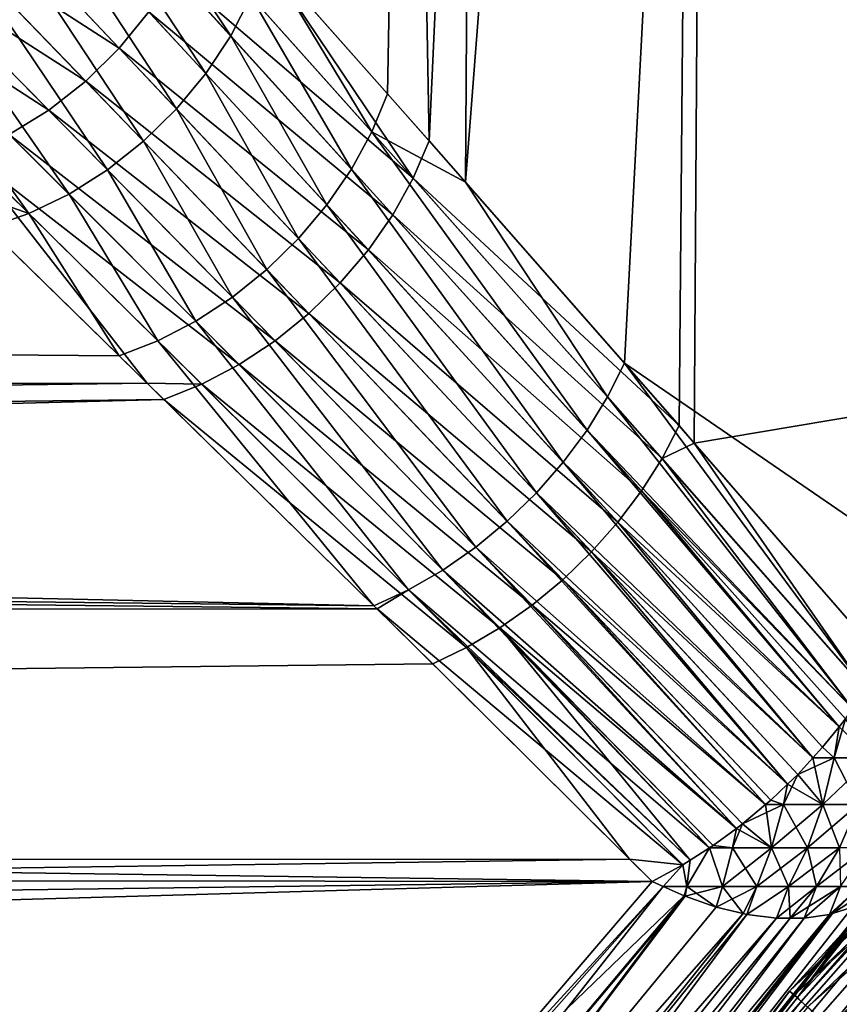
# Model space of a CAD drawing. Extents: x -35 to 35, y -106 to 0.
# Drawn here: x -6 to -5, y -95 to -93 of the extents above; entities that cross this region are included whole.
import ezdxf

# ---------------------------------------------------------------- set-up
doc = ezdxf.new("R2010")
doc.units = 0
doc.layers.add('L1', color=7, linetype='CONTINUOUS')

msp = doc.modelspace()

# ---------------------------------------------------------------- linework, layer by layer
at = {"layer": 'L1', "color": 254}
for points in [[(-5.620407, -83.15, -3.460622), (-5.430715, -93.55506, -3.908854), (-5.691168, -93.26077, -3.504093)], [(-5.494359, -93.48296, 3.817774), (-5.306679, -83.15, 3.924799), (-5.681067, -93.27196, 3.530471)], [(-4.954715, -83.15, -4.360698), (-5.430715, -93.55506, -3.908854), (-5.620407, -83.15, -3.460622)], [(-5.375348, -93.61821, 3.975542), (-5.306679, -83.15, 3.924799), (-5.494359, -93.48296, 3.817774)], [(-4.954715, -83.15, -4.360698), (-5.048271, -93.99042, -4.397457), (-5.430715, -93.55506, -3.908854)], [(-5.131918, -93.89487, 4.298245), (-4.567053, -83.15, 4.765178), (-5.375348, -93.61821, 3.975542)], [(-5.375348, -93.61821, 3.975542), (-4.567053, -83.15, 4.765178), (-5.306679, -83.15, 3.924799)], [(-5.131918, -93.89487, 4.298245), (-4.63172, -94.23818, 4.832549), (-4.567053, -83.15, 4.765178)], [(-5.025099, -94.01704, -4.42262), (-5.048271, -93.99042, -4.397457), (-4.954715, -83.15, -4.360698)], [(-4.298245, -93.89487, -5.131918), (-5.025099, -94.01704, -4.42262), (-4.954715, -83.15, -4.360698)], [(-4.298245, -93.89487, -5.131918), (-4.954715, -83.15, -4.360698), (-4.202332, -93.81264, -5.20427)], [(-4.202332, -93.81264, -5.20427), (-4.954715, -83.15, -4.360698), (-4.146485, -83.15, -5.135324)], [(-5.978763, -93.02689, 3.006773), (-6.008267, -93.09286, 2.986932), (-5.734329, -93.39409, 3.484436)], [(-5.978763, -93.02689, 3.006773), (-5.734329, -93.39409, 3.484436), (-5.703683, -93.33368, 3.504559)], [(-5.772393, -93.45197, 3.470503), (-6.008267, -93.09286, 2.986932), (-6.04667, -93.15573, 2.973203)], [(-5.772393, -93.45197, 3.470503), (-5.734329, -93.39409, 3.484436), (-6.008267, -93.09286, 2.986932)], [(-6.04667, -93.15573, 2.973203), (-6.093109, -93.21408, 2.965895), (-5.817114, -93.50616, 3.463038)], [(-6.04667, -93.15573, 2.973203), (-5.817114, -93.50616, 3.463038), (-5.772393, -93.45197, 3.470503)], [(-6.170713, -93.24165, -2.916983), (-6.117021, -93.18883, -2.917695), (-5.904862, -93.41317, -3.315408)], [(-5.859582, -93.35768, -3.322862), (-5.904862, -93.41317, -3.315408), (-6.117021, -93.18883, -2.917695)], [(-5.8676, -93.5556, 3.462191), (-6.093109, -93.21408, 2.965895), (-6.146541, -93.26662, 2.965172)], [(-5.8676, -93.5556, 3.462191), (-5.817114, -93.50616, 3.463038), (-6.093109, -93.21408, 2.965895)], [(-5.956272, -93.46358, -3.314598), (-6.230298, -93.28733, -2.922851), (-6.170713, -93.24165, -2.916983)], [(-6.170713, -93.24165, -2.916983), (-5.904862, -93.41317, -3.315408), (-5.956272, -93.46358, -3.314598)], [(-5.455089, -93.61198, -3.883502), (-5.821371, -93.29826, -3.336806), (-5.791024, -93.23616, -3.35695)], [(-5.791024, -93.23616, -3.35695), (-5.691168, -93.26077, -3.504093), (-5.455089, -93.61198, -3.883502)], [(-6.146541, -93.26662, 2.965172), (-6.205766, -93.31216, 2.971049), (-5.922841, -93.59928, 3.467979)], [(-6.146541, -93.26662, 2.965172), (-5.922841, -93.59928, 3.467979), (-5.8676, -93.5556, 3.462191)], [(-5.51834, -93.54106, 3.79222), (-5.681067, -93.27196, 3.530471), (-5.703683, -93.33368, 3.504559)], [(-5.455089, -93.61198, -3.883502), (-5.691168, -93.26077, -3.504093), (-5.430715, -93.55506, -3.908854)], [(-5.51834, -93.54106, 3.79222), (-5.494359, -93.48296, 3.817774), (-5.681067, -93.27196, 3.530471)], [(-6.294423, -93.32487, -2.935164), (-6.230298, -93.28733, -2.922851), (-6.012747, -93.50786, -3.320449)], [(-5.956272, -93.46358, -3.314598), (-6.012747, -93.50786, -3.320449), (-6.230298, -93.28733, -2.922851)], [(-5.859582, -93.35768, -3.322862), (-5.821371, -93.29826, -3.336806), (-5.486293, -93.66779, -3.863833)], [(-5.455089, -93.61198, -3.883502), (-5.486293, -93.66779, -3.863833), (-5.821371, -93.29826, -3.336806)], [(-5.981735, -93.63634, 3.480285), (-6.205766, -93.31216, 2.971049), (-6.269453, -93.34967, 2.983396)], [(-5.981735, -93.63634, 3.480285), (-5.922841, -93.59928, 3.467979), (-6.205766, -93.31216, 2.971049)], [(-6.294423, -93.32487, -2.935164), (-6.012747, -93.50786, -3.320449), (-6.073115, -93.54511, -3.332839)], [(-5.703683, -93.33368, 3.504559), (-5.734329, -93.39409, 3.484436), (-5.54944, -93.59802, 3.772389)], [(-5.703683, -93.33368, 3.504559), (-5.54944, -93.59802, 3.772389), (-5.51834, -93.54106, 3.79222)], [(-6.269453, -93.34967, 2.983396), (-6.336172, -93.37831, 3.001934), (-6.043106, -93.66603, 3.498865)], [(-6.269453, -93.34967, 2.983396), (-6.043106, -93.66603, 3.498865), (-5.981735, -93.63634, 3.480285)], [(-5.523767, -93.72151, -3.8502), (-5.904862, -93.41317, -3.315408), (-5.859582, -93.35768, -3.322862)], [(-5.859582, -93.35768, -3.322862), (-5.486293, -93.66779, -3.863833), (-5.523767, -93.72151, -3.8502)], [(-6.336172, -93.37831, 3.001934), (-6.176439, -93.61903, 3.405666), (-6.043106, -93.66603, 3.498865)], [(-5.587087, -93.65276, 3.758648), (-5.734329, -93.39409, 3.484436), (-5.772393, -93.45197, 3.470503)], [(-5.587087, -93.65276, 3.758648), (-5.54944, -93.59802, 3.772389), (-5.734329, -93.39409, 3.484436)], [(-5.744819, -98.90597, -35), (0, -93.4, -35), (-5.703427, -99.88035, -35)], [(-5.620942, -97.9386, -35), (0, -93.4, -35), (-5.744819, -98.90597, -35)], [(-5.703427, -99.88035, -35), (0, -93.4, -35), (-5.134324, -101.7387, -35)], [(-5.335362, -97.00608, -35), (0, -93.4, -35), (-5.620942, -97.9386, -35)], [(-5.335362, -97.00608, -35), (-4.316366, -95.35112, -35), (0, -93.4, -35)], [(0, -93.4, -35), (-4.622983, -102.5691, -35), (-5.134324, -101.7387, -35)], [(-5.956272, -93.46358, -3.314598), (-5.904862, -93.41317, -3.315408), (-5.56684, -93.77217, -3.842846)], [(-5.523767, -93.72151, -3.8502), (-5.56684, -93.77217, -3.842846), (-5.904862, -93.41317, -3.315408)], [(-5.772393, -93.45197, 3.470503), (-5.817114, -93.50616, 3.463038), (-5.630586, -93.70431, 3.75125)], [(-5.772393, -93.45197, 3.470503), (-5.630586, -93.70431, 3.75125), (-5.587087, -93.65276, 3.758648)], [(-5.614742, -93.81887, -3.841903), (-6.012747, -93.50786, -3.320449), (-5.956272, -93.46358, -3.314598)], [(-5.956272, -93.46358, -3.314598), (-5.56684, -93.77217, -3.842846), (-5.614742, -93.81887, -3.841903)], [(-5.375348, -93.61821, 3.975542), (-5.494359, -93.48296, 3.817774), (-5.51834, -93.54106, 3.79222)], [(-6.073115, -93.54511, -3.332839), (-6.012747, -93.50786, -3.320449), (-5.666614, -93.86077, -3.847388)], [(-5.614742, -93.81887, -3.841903), (-5.666614, -93.86077, -3.847388), (-6.012747, -93.50786, -3.320449)], [(-5.679139, -93.75169, 3.75033), (-5.817114, -93.50616, 3.463038), (-5.8676, -93.5556, 3.462191)], [(-5.679139, -93.75169, 3.75033), (-5.630586, -93.70431, 3.75125), (-5.817114, -93.50616, 3.463038)], [(-5.721528, -93.89711, -3.859203), (-6.136125, -93.57453, -3.351513), (-6.073115, -93.54511, -3.332839)], [(-6.073115, -93.54511, -3.332839), (-5.666614, -93.86077, -3.847388), (-5.721528, -93.89711, -3.859203)], [(-5.189095, -93.99727, 4.255624), (-5.51834, -93.54106, 3.79222), (-5.54944, -93.59802, 3.772389)], [(-5.157712, -93.94651, 4.274237), (-5.375348, -93.61821, 3.975542), (-5.51834, -93.54106, 3.79222)], [(-5.157712, -93.94651, 4.274237), (-5.51834, -93.54106, 3.79222), (-5.189095, -93.99727, 4.255624)], [(-5.8676, -93.5556, 3.462191), (-5.922841, -93.59928, 3.467979), (-5.731849, -93.79406, 3.755906)], [(-5.8676, -93.5556, 3.462191), (-5.731849, -93.79406, 3.755906), (-5.679139, -93.75169, 3.75033)], [(-5.455089, -93.61198, -3.883502), (-5.430715, -93.55506, -3.908854), (-5.048271, -93.99042, -4.397457)], [(-5.862095, -93.92568, -3.863978), (-6.200469, -93.59553, -3.376082), (-6.136125, -93.57453, -3.351513)], [(-5.7785, -93.92725, -3.877137), (-5.862095, -93.92568, -3.863978), (-6.136125, -93.57453, -3.351513)], [(-5.721528, -93.89711, -3.859203), (-5.7785, -93.92725, -3.877137), (-6.136125, -93.57453, -3.351513)], [(-34.25, -93.94284, -3.851192), (-6.200469, -93.59553, -3.376082), (-5.862095, -93.92568, -3.863978)], [(-5.787748, -93.8306, 3.767875), (-5.922841, -93.59928, 3.467979), (-5.981735, -93.63634, 3.480285)], [(-5.787748, -93.8306, 3.767875), (-5.731849, -93.79406, 3.755906), (-5.922841, -93.59928, 3.467979)], [(-5.225576, -94.04637, 4.242695), (-5.54944, -93.59802, 3.772389), (-5.587087, -93.65276, 3.758648)], [(-5.225576, -94.04637, 4.242695), (-5.189095, -93.99727, 4.255624), (-5.54944, -93.59802, 3.772389)], [(-6.105728, -93.68777, 3.523347), (-6.043106, -93.66603, 3.498865), (-6.176439, -93.61903, 3.405666)], [(-5.074345, -94.04067, -4.373914), (-5.486293, -93.66779, -3.863833), (-5.455089, -93.61198, -3.883502)], [(-5.048271, -93.99042, -4.397457), (-5.074345, -94.04067, -4.373914), (-5.455089, -93.61198, -3.883502)], [(-5.131918, -93.89487, 4.298245), (-5.375348, -93.61821, 3.975542), (-5.157712, -93.94651, 4.274237)], [(-34.25, -93.92402, 3.865116), (-5.515218, -94.26618, 4.28933), (-34.25, -93.635, 3.39572)], [(-34.25, -93.635, 3.39572), (-5.515218, -94.26618, 4.28933), (-5.90495, -93.8837, 3.809998)], [(-34.25, -93.635, 3.39572), (-5.90495, -93.8837, 3.809998), (-6.105728, -93.68777, 3.523347)], [(-5.981735, -93.63634, 3.480285), (-6.043106, -93.66603, 3.498865), (-5.845804, -93.86067, 3.786017)], [(-5.981735, -93.63634, 3.480285), (-5.845804, -93.86067, 3.786017), (-5.787748, -93.8306, 3.767875)], [(-5.90495, -93.8837, 3.809998), (-6.043106, -93.66603, 3.498865), (-6.105728, -93.68777, 3.523347)], [(-5.90495, -93.8837, 3.809998), (-5.845804, -93.86067, 3.786017), (-6.043106, -93.66603, 3.498865)], [(-5.587087, -93.65276, 3.758648), (-5.630586, -93.70431, 3.75125), (-5.266584, -94.09302, 4.235654)], [(-5.587087, -93.65276, 3.758648), (-5.266584, -94.09302, 4.235654), (-5.225576, -94.04637, 4.242695)], [(-5.523767, -93.72151, -3.8502), (-5.486293, -93.66779, -3.863833), (-5.105694, -94.09009, -4.355662)], [(-5.074345, -94.04067, -4.373914), (-5.105694, -94.09009, -4.355662), (-5.486293, -93.66779, -3.863833)], [(-5.31148, -94.13651, 4.23461), (-5.630586, -93.70431, 3.75125), (-5.679139, -93.75169, 3.75033)], [(-5.31148, -94.13651, 4.23461), (-5.266584, -94.09302, 4.235654), (-5.630586, -93.70431, 3.75125)], [(-5.141848, -94.13794, -4.342975), (-5.56684, -93.77217, -3.842846), (-5.523767, -93.72151, -3.8502)], [(-5.523767, -93.72151, -3.8502), (-5.105694, -94.09009, -4.355662), (-5.141848, -94.13794, -4.342975)], [(-5.679139, -93.75169, 3.75033), (-5.731849, -93.79406, 3.755906), (-5.35956, -94.17617, 4.239579)], [(-5.679139, -93.75169, 3.75033), (-5.35956, -94.17617, 4.239579), (-5.31148, -94.13651, 4.23461)], [(-5.614742, -93.81887, -3.841903), (-5.56684, -93.77217, -3.842846), (-5.182263, -94.18352, -4.336044)], [(-5.141848, -94.13794, -4.342975), (-5.182263, -94.18352, -4.336044), (-5.56684, -93.77217, -3.842846)], [(-5.410074, -94.21134, 4.250484), (-5.731849, -93.79406, 3.755906), (-5.787748, -93.8306, 3.767875)], [(-5.410074, -94.21134, 4.250484), (-5.35956, -94.17617, 4.239579), (-5.731849, -93.79406, 3.755906)], [(-5.787748, -93.8306, 3.767875), (-5.845804, -93.86067, 3.786017), (-5.462232, -94.24151, 4.267155)], [(-5.787748, -93.8306, 3.767875), (-5.462232, -94.24151, 4.267155), (-5.410074, -94.21134, 4.250484)], [(-5.226331, -94.22612, -4.334974), (-5.666614, -93.86077, -3.847388), (-5.614742, -93.81887, -3.841903)], [(-5.614742, -93.81887, -3.841903), (-5.182263, -94.18352, -4.336044), (-5.226331, -94.22612, -4.334974)], [(-5.515218, -94.26618, 4.28933), (-5.845804, -93.86067, 3.786017), (-5.90495, -93.8837, 3.809998)], [(-5.515218, -94.26618, 4.28933), (-5.462232, -94.24151, 4.267155), (-5.845804, -93.86067, 3.786017)], [(-5.721528, -93.89711, -3.859203), (-5.666614, -93.86077, -3.847388), (-5.27339, -94.26512, -4.339779)], [(-5.226331, -94.22612, -4.334974), (-5.27339, -94.26512, -4.339779), (-5.666614, -93.86077, -3.847388)], [(-5.322732, -94.29992, -4.350389), (-5.7785, -93.92725, -3.877137), (-5.721528, -93.89711, -3.859203)], [(-5.721528, -93.89711, -3.859203), (-5.27339, -94.26512, -4.339779), (-5.322732, -94.29992, -4.350389)], [(-4.762996, -94.39405, 4.714678), (-5.131918, -93.89487, 4.298245), (-5.157712, -93.94651, 4.274237)], [(-4.736272, -94.34876, 4.736272), (-4.63172, -94.23818, 4.832549), (-5.131918, -93.89487, 4.298245)], [(-4.736272, -94.34876, 4.736272), (-5.131918, -93.89487, 4.298245), (-4.762996, -94.39405, 4.714678)], [(-4.736272, -94.34876, -4.736272), (-5.025099, -94.01704, -4.42262), (-4.298245, -93.89487, -5.131918)], [(-34.25, -94.28821, 4.278915), (-5.510505, -94.27086, 4.294171), (-34.25, -93.92402, 3.865116)], [(-34.25, -93.92402, 3.865116), (-5.510505, -94.27086, 4.294171), (-5.515218, -94.26618, 4.28933)], [(-34.25, -93.94284, -3.851192), (-5.862095, -93.92568, -3.863978), (-34.25, -94.27063, -4.294386)], [(-34.25, -94.27063, -4.294386), (-5.862095, -93.92568, -3.863978), (-5.836511, -93.95065, -3.900867)], [(-5.7785, -93.92725, -3.877137), (-5.836511, -93.95065, -3.900867), (-5.862095, -93.92568, -3.863978)], [(-5.373615, -94.33001, -4.366643), (-5.836511, -93.95065, -3.900867), (-5.7785, -93.92725, -3.877137)], [(-5.322732, -94.29992, -4.350389), (-5.373615, -94.33001, -4.366643), (-5.7785, -93.92725, -3.877137)], [(-34.25, -94.27063, -4.294386), (-5.836511, -93.95065, -3.900867), (-34.25, -94.6686, -4.675809)], [(-5.836511, -93.95065, -3.900867), (-5.425276, -94.35491, -4.388298), (-34.25, -94.6686, -4.675809)], [(-5.373615, -94.33001, -4.366643), (-5.425276, -94.35491, -4.388298), (-5.836511, -93.95065, -3.900867)], [(-4.783171, -94.42316, 4.703762), (-5.157712, -93.94651, 4.274237), (-5.189095, -93.99727, 4.255624)], [(-4.762996, -94.39405, 4.714678), (-5.157712, -93.94651, 4.274237), (-4.783171, -94.42316, 4.703762)], [(-4.803693, -94.45088, 4.694658), (-5.189095, -93.99727, 4.255624), (-5.225576, -94.04637, 4.242695)], [(-4.783171, -94.42316, 4.703762), (-5.189095, -93.99727, 4.255624), (-4.793944, -94.4387, 4.697933)], [(-4.793944, -94.4387, 4.697933), (-5.189095, -93.99727, 4.255624), (-4.803693, -94.45088, 4.694658)], [(-5.025099, -94.01704, -4.42262), (-5.074345, -94.04067, -4.373914), (-5.048271, -93.99042, -4.397457)], [(-5.025099, -94.01704, -4.42262), (-4.762996, -94.39405, -4.714678), (-5.074345, -94.04067, -4.373914)], [(-4.736272, -94.34876, -4.736272), (-4.762996, -94.39405, -4.714678), (-5.025099, -94.01704, -4.42262)], [(-4.783171, -94.42316, -4.703762), (-5.105694, -94.09009, -4.355662), (-5.074345, -94.04067, -4.373914)], [(-5.074345, -94.04067, -4.373914), (-4.762996, -94.39405, -4.714678), (-4.783171, -94.42316, -4.703762)], [(-5.266584, -94.09302, 4.235654), (-4.843632, -94.49841, 4.683726), (-5.225576, -94.04637, 4.242695)], [(-5.225576, -94.04637, 4.242695), (-4.843632, -94.49841, 4.683726), (-4.828716, -94.48213, 4.686254)], [(-5.225576, -94.04637, 4.242695), (-4.828716, -94.48213, 4.686254), (-4.803693, -94.45088, 4.694658)], [(-4.882324, -94.5386, 4.679353), (-5.266584, -94.09302, 4.235654), (-5.31148, -94.13651, 4.23461)], [(-4.882324, -94.5386, 4.679353), (-4.866864, -94.52378, 4.679791), (-5.266584, -94.09302, 4.235654)], [(-5.266584, -94.09302, 4.235654), (-4.866864, -94.52378, 4.679791), (-4.843632, -94.49841, 4.683726)], [(-5.141848, -94.13794, -4.342975), (-5.105694, -94.09009, -4.355662), (-4.803693, -94.45088, -4.694658)], [(-4.783171, -94.42316, -4.703762), (-4.793944, -94.4387, -4.697933), (-5.105694, -94.09009, -4.355662)], [(-5.105694, -94.09009, -4.355662), (-4.793944, -94.4387, -4.697933), (-4.803693, -94.45088, -4.694658)], [(-4.28933, -94.26618, -5.515218), (-4.08343, -94.09276, -34.25), (-4.87937, -94.85561, -34.25)], [(-4.08343, -94.09276, -34.25), (-4.077629, -94.09995, -34.36733), (-4.87937, -94.85561, -34.25)], [(-4.87937, -94.85561, -34.25), (-4.077629, -94.09995, -34.36733), (-4.872438, -94.86172, -34.36733)], [(-4.077629, -94.09995, -34.36733), (-4.060369, -94.12133, -34.48176), (-4.872438, -94.86172, -34.36733)], [(-4.872438, -94.86172, -34.36733), (-4.060369, -94.12133, -34.48176), (-4.851815, -94.87987, -34.48176)], [(-4.060369, -94.12133, -34.48176), (-4.032076, -94.15637, -34.59049), (-4.851815, -94.87987, -34.48176)], [(-5.35956, -94.17617, 4.239579), (-4.91613, -94.57003, 4.679417), (-5.31148, -94.13651, 4.23461)], [(-5.31148, -94.13651, 4.23461), (-4.91613, -94.57003, 4.679417), (-4.907893, -94.5631, 4.678628)], [(-5.31148, -94.13651, 4.23461), (-4.907893, -94.5631, 4.678628), (-4.882324, -94.5386, 4.679353)], [(-4.843632, -94.49841, -4.683726), (-5.182263, -94.18352, -4.336044), (-5.141848, -94.13794, -4.342975)], [(-5.141848, -94.13794, -4.342975), (-4.828716, -94.48213, -4.686254), (-4.843632, -94.49841, -4.683726)], [(-5.141848, -94.13794, -4.342975), (-4.803693, -94.45088, -4.694658), (-4.828716, -94.48213, -4.686254)], [(-4.851815, -94.87987, -34.48176), (-4.032076, -94.15637, -34.59049), (-4.818006, -94.90962, -34.59049)], [(-4.032076, -94.15637, -34.59049), (-3.993446, -94.20421, -34.69084), (-4.818006, -94.90962, -34.59049)], [(-4.96043, -94.60634, 4.684689), (-5.35956, -94.17617, 4.239579), (-5.410074, -94.21134, 4.250484)], [(-4.96043, -94.60634, 4.684689), (-4.951275, -94.59961, 4.682781), (-5.35956, -94.17617, 4.239579)], [(-5.35956, -94.17617, 4.239579), (-4.951275, -94.59961, 4.682781), (-4.91613, -94.57003, 4.679417)], [(-5.226331, -94.22612, -4.334974), (-5.182263, -94.18352, -4.336044), (-4.882324, -94.5386, -4.679353)], [(-4.843632, -94.49841, -4.683726), (-4.866864, -94.52378, -4.679791), (-5.182263, -94.18352, -4.336044)], [(-5.182263, -94.18352, -4.336044), (-4.866864, -94.52378, -4.679791), (-4.882324, -94.5386, -4.679353)], [(-4.818006, -94.90962, -34.59049), (-3.993446, -94.20421, -34.69084), (-4.771846, -94.95024, -34.69084)], [(-5.462232, -94.24151, 4.267155), (-5.001868, -94.63626, 4.693896), (-5.410074, -94.21134, 4.250484)], [(-5.410074, -94.21134, 4.250484), (-5.001868, -94.63626, 4.693896), (-4.996447, -94.63281, 4.692195)], [(-5.410074, -94.21134, 4.250484), (-4.996447, -94.63281, 4.692195), (-4.96043, -94.60634, 4.684689)], [(-4.91613, -94.57003, -4.679417), (-5.27339, -94.26512, -4.339779), (-5.226331, -94.22612, -4.334974)], [(-5.226331, -94.22612, -4.334974), (-4.907893, -94.5631, -4.678628), (-4.91613, -94.57003, -4.679417)], [(-5.226331, -94.22612, -4.334974), (-4.882324, -94.5386, -4.679353), (-4.907893, -94.5631, -4.678628)], [(-5.510505, -94.27086, 4.294171), (-5.462232, -94.24151, 4.267155), (-5.515218, -94.26618, 4.28933)], [(-5.510505, -94.27086, 4.294171), (-5.042826, -94.66229, 4.706748), (-5.462232, -94.24151, 4.267155)], [(-5.042826, -94.66229, 4.706748), (-5.031236, -94.65493, 4.703111), (-5.462232, -94.24151, 4.267155)], [(-5.462232, -94.24151, 4.267155), (-5.031236, -94.65493, 4.703111), (-5.001868, -94.63626, 4.693896)], [(-5.322732, -94.29992, -4.350389), (-5.27339, -94.26512, -4.339779), (-4.96043, -94.60634, -4.684689)], [(-4.91613, -94.57003, -4.679417), (-4.951275, -94.59961, -4.682781), (-5.27339, -94.26512, -4.339779)], [(-5.27339, -94.26512, -4.339779), (-4.951275, -94.59961, -4.682781), (-4.96043, -94.60634, -4.684689)], [(-4.28933, -94.26618, -5.515218), (-4.87937, -94.85561, -34.25), (-4.726254, -94.68766, -5.089812)], [(-34.25, -94.28821, 4.278915), (-5.089812, -94.68766, 4.726254), (-5.510505, -94.27086, 4.294171)], [(-5.089812, -94.68766, 4.726254), (-5.042826, -94.66229, 4.706748), (-5.510505, -94.27086, 4.294171)], [(-34.25, -94.6524, 4.692715), (-5.089812, -94.68766, 4.726254), (-34.25, -94.28821, 4.278915)], [(-5.031236, -94.65493, -4.703111), (-5.373615, -94.33001, -4.366643), (-5.322732, -94.29992, -4.350389)], [(-5.031236, -94.65493, -4.703111), (-5.322732, -94.29992, -4.350389), (-5.001868, -94.63626, -4.693896)], [(-5.001868, -94.63626, -4.693896), (-5.322732, -94.29992, -4.350389), (-4.996447, -94.63281, -4.692195)], [(-5.322732, -94.29992, -4.350389), (-4.96043, -94.60634, -4.684689), (-4.996447, -94.63281, -4.692195)], [(-5.124217, -94.65353, -4.691593), (-5.425276, -94.35491, -4.388298), (-5.373615, -94.33001, -4.366643)], [(-5.042826, -94.66229, -4.706748), (-5.124217, -94.65353, -4.691593), (-5.373615, -94.33001, -4.366643)], [(-5.042826, -94.66229, -4.706748), (-5.373615, -94.33001, -4.366643), (-5.031236, -94.65493, -4.703111)], [(-34.25, -94.6686, -4.675809), (-5.425276, -94.35491, -4.388298), (-5.124217, -94.65353, -4.691593)], [(-4.388298, -94.35491, 5.425276), (-4.726254, -94.68766, 5.089812), (-4.867323, -94.86528, 5.241733)], [(-4.388298, -94.35491, 5.425276), (-4.867323, -94.86528, 5.241733), (-4.861792, -94.87108, 34.25)], [(-4.497603, -94.45728, 34.25), (-4.388298, -94.35491, 5.425276), (-4.861792, -94.87108, 34.25)], [(-4.793944, -94.4387, 4.697933), (-4.803693, -94.45088, 4.694658), (-4.810952, -94.4985, 4.704469)], [(-4.793944, -94.4387, 4.697933), (-4.810952, -94.4985, 4.704469), (-4.75347, -94.4985, 4.75347)], [(-4.793944, -94.4387, -4.697933), (-4.75347, -94.4985, -4.75347), (-4.803693, -94.45088, -4.694658)], [(-4.491213, -94.46395, 34.36733), (-4.861792, -94.87108, 34.25), (-5.218558, -95.29038, 34.36733)], [(-5.218558, -95.29038, 34.36733), (-5.196468, -95.30671, 34.48176), (-4.491213, -94.46395, 34.36733)], [(-4.491213, -94.46395, 34.36733), (-5.196468, -95.30671, 34.48176), (-4.472203, -94.48379, 34.48176)], [(-4.491213, -94.46395, 34.36733), (-4.497603, -94.45728, 34.25), (-4.861792, -94.87108, 34.25)], [(-4.803693, -94.45088, 4.694658), (-4.828716, -94.48213, 4.686254), (-4.810952, -94.4985, 4.704469)], [(-4.810952, -94.4985, -4.704469), (-4.828716, -94.48213, -4.686254), (-4.803693, -94.45088, -4.694658)], [(-4.803693, -94.45088, -4.694658), (-4.75347, -94.4985, -4.75347), (-4.810952, -94.4985, -4.704469)], [(-5.196468, -95.30671, 34.48176), (-5.160259, -95.33349, 34.59049), (-4.472203, -94.48379, 34.48176)], [(-4.472203, -94.48379, 34.48176), (-5.160259, -95.33349, 34.59049), (-4.44104, -94.5163, 34.59049)], [(-4.810952, -94.4985, 4.704469), (-4.828716, -94.48213, 4.686254), (-4.843632, -94.49841, 4.683726)], [(-4.843632, -94.49841, -4.683726), (-4.828716, -94.48213, -4.686254), (-4.810952, -94.4985, -4.704469)], [(-4.828249, -94.57011, 4.72837), (-4.843632, -94.49841, 4.683726), (-4.866864, -94.52378, 4.679791)], [(-4.843632, -94.49841, -4.683726), (-4.810952, -94.4985, -4.704469), (-4.866864, -94.52378, -4.679791)], [(-4.866864, -94.52378, -4.679791), (-4.810952, -94.4985, -4.704469), (-4.828249, -94.57011, -4.72837)], [(-4.810952, -94.4985, 4.704469), (-4.843632, -94.49841, 4.683726), (-4.828249, -94.57011, 4.72837)], [(-4.75347, -94.4985, 4.75347), (-4.810952, -94.4985, 4.704469), (-4.828249, -94.57011, 4.72837)], [(-4.75347, -94.4985, 4.75347), (-4.828249, -94.57011, 4.72837), (-4.774332, -94.57011, 4.774332)], [(-4.810952, -94.4985, -4.704469), (-4.774332, -94.57011, -4.774332), (-4.828249, -94.57011, -4.72837)], [(-4.810952, -94.4985, -4.704469), (-4.75347, -94.4985, -4.75347), (-4.774332, -94.57011, -4.774332)], [(-5.160259, -95.33349, 34.59049), (-5.110819, -95.37005, 34.69084), (-4.44104, -94.5163, 34.59049)], [(-4.44104, -94.5163, 34.59049), (-5.110819, -95.37005, 34.69084), (-4.398491, -94.5607, 34.69084)], [(-4.866864, -94.52378, 4.679791), (-4.882324, -94.5386, 4.679353), (-4.888761, -94.57011, 4.691523)], [(-4.866864, -94.52378, 4.679791), (-4.888761, -94.57011, 4.691523), (-4.828249, -94.57011, 4.72837)], [(-4.866864, -94.52378, -4.679791), (-4.828249, -94.57011, -4.72837), (-4.882324, -94.5386, -4.679353)], [(-4.882324, -94.5386, 4.679353), (-4.907893, -94.5631, 4.678628), (-4.888761, -94.57011, 4.691523)], [(-4.907893, -94.5631, -4.678628), (-4.882324, -94.5386, -4.679353), (-4.888761, -94.57011, -4.691523)], [(-4.882324, -94.5386, -4.679353), (-4.828249, -94.57011, -4.72837), (-4.888761, -94.57011, -4.691523)], [(-5.110819, -95.37005, 34.69084), (-5.049367, -95.41551, 34.78033), (-4.398491, -94.5607, 34.69084)], [(-4.398491, -94.5607, 34.69084), (-5.049367, -95.41551, 34.78033), (-4.345605, -94.61588, 34.78033)], [(-4.91613, -94.57003, 4.679417), (-4.951275, -94.59961, 4.682781), (-4.90688, -94.6363, 4.727417)], [(-4.888761, -94.57011, -4.691523), (-4.951275, -94.59961, -4.682781), (-4.91613, -94.57003, -4.679417)], [(-4.90688, -94.6363, -4.727417), (-4.951275, -94.59961, -4.682781), (-4.888761, -94.57011, -4.691523)], [(-4.888761, -94.57011, 4.691523), (-4.907893, -94.5631, 4.678628), (-4.91613, -94.57003, 4.679417)], [(-4.888761, -94.57011, -4.691523), (-4.91613, -94.57003, -4.679417), (-4.907893, -94.5631, -4.678628)], [(-4.888761, -94.57011, 4.691523), (-4.91613, -94.57003, 4.679417), (-4.90688, -94.6363, 4.727417)], [(-4.828249, -94.57011, 4.72837), (-4.888761, -94.57011, 4.691523), (-4.90688, -94.6363, 4.727417)], [(-4.828249, -94.57011, 4.72837), (-4.90688, -94.6363, 4.727417), (-4.851821, -94.6363, 4.760944)], [(-4.888761, -94.57011, -4.691523), (-4.851821, -94.6363, -4.760944), (-4.90688, -94.6363, -4.727417)], [(-4.888761, -94.57011, -4.691523), (-4.828249, -94.57011, -4.72837), (-4.851821, -94.6363, -4.760944)], [(-4.774332, -94.57011, 4.774332), (-4.828249, -94.57011, 4.72837), (-4.851821, -94.6363, 4.760944)], [(-4.774332, -94.57011, 4.774332), (-4.851821, -94.6363, 4.760944), (-4.802763, -94.6363, 4.802763)], [(-4.828249, -94.57011, -4.72837), (-4.802763, -94.6363, -4.802763), (-4.851821, -94.6363, -4.760944)], [(-4.828249, -94.57011, -4.72837), (-4.774332, -94.57011, -4.774332), (-4.802763, -94.6363, -4.802763)], [(-4.951275, -94.59961, 4.682781), (-4.96043, -94.60634, 4.684689), (-4.966552, -94.6363, 4.703029)], [(-4.90688, -94.6363, 4.727417), (-4.951275, -94.59961, 4.682781), (-4.966552, -94.6363, 4.703029)], [(-4.90688, -94.6363, -4.727417), (-4.96043, -94.60634, -4.684689), (-4.951275, -94.59961, -4.682781)], [(-4.966552, -94.6363, 4.703029), (-4.96043, -94.60634, 4.684689), (-4.996447, -94.63281, 4.692195)], [(-4.966552, -94.6363, -4.703029), (-4.996447, -94.63281, -4.692195), (-4.96043, -94.60634, -4.684689)], [(-4.966552, -94.6363, -4.703029), (-4.96043, -94.60634, -4.684689), (-4.90688, -94.6363, -4.727417)], [(-5.049367, -95.41551, 34.78033), (-4.977417, -95.46872, 34.85676), (-4.345605, -94.61588, 34.78033)], [(-4.345605, -94.61588, 34.78033), (-4.977417, -95.46872, 34.85676), (-4.283682, -94.68049, 34.85676)], [(-4.981718, -94.69549, 4.750618), (-5.001868, -94.63626, 4.693896), (-5.036774, -94.69549, 4.737784)], [(-5.036774, -94.69549, 4.737784), (-5.001868, -94.63626, 4.693896), (-5.031236, -94.65493, 4.703111)], [(-5.036774, -94.69549, -4.737784), (-5.031236, -94.65493, -4.703111), (-5.001868, -94.63626, -4.693896)], [(-5.036774, -94.69549, -4.737784), (-5.001868, -94.63626, -4.693896), (-4.981718, -94.69549, -4.750618)], [(-4.966552, -94.6363, 4.703029), (-4.996447, -94.63281, 4.692195), (-5.001868, -94.63626, 4.693896)], [(-5.001868, -94.63626, -4.693896), (-4.996447, -94.63281, -4.692195), (-4.966552, -94.6363, -4.703029)], [(-4.981718, -94.69549, 4.750618), (-4.966552, -94.6363, 4.703029), (-5.001868, -94.63626, 4.693896)], [(-4.981718, -94.69549, -4.750618), (-5.001868, -94.63626, -4.693896), (-4.966552, -94.6363, -4.703029)], [(-4.981718, -94.69549, 4.750618), (-4.929388, -94.69549, 4.772006), (-4.90688, -94.6363, 4.727417)], [(-4.90688, -94.6363, 4.727417), (-4.966552, -94.6363, 4.703029), (-4.981718, -94.69549, 4.750618)], [(-4.981718, -94.69549, -4.750618), (-4.966552, -94.6363, -4.703029), (-4.929388, -94.69549, -4.772006)], [(-4.929388, -94.69549, -4.772006), (-4.966552, -94.6363, -4.703029), (-4.90688, -94.6363, -4.727417)], [(-4.851821, -94.6363, 4.760944), (-4.90688, -94.6363, 4.727417), (-4.929388, -94.69549, 4.772006)], [(-4.851821, -94.6363, 4.760944), (-4.929388, -94.69549, 4.772006), (-4.881103, -94.69549, 4.801407)], [(-4.90688, -94.6363, -4.727417), (-4.881103, -94.69549, -4.801407), (-4.929388, -94.69549, -4.772006)], [(-4.90688, -94.6363, -4.727417), (-4.851821, -94.6363, -4.760944), (-4.881103, -94.69549, -4.801407)], [(-4.802763, -94.6363, 4.802763), (-4.851821, -94.6363, 4.760944), (-4.881103, -94.69549, 4.801407)], [(-4.802763, -94.6363, 4.802763), (-4.881103, -94.69549, 4.801407), (-4.838081, -94.69549, 4.838081)], [(-4.851821, -94.6363, -4.760944), (-4.838081, -94.69549, -4.838081), (-4.881103, -94.69549, -4.801407)], [(-4.851821, -94.6363, -4.760944), (-4.802763, -94.6363, -4.802763), (-4.838081, -94.69549, -4.838081)], [(-4.760944, -94.6363, 4.851821), (-4.802763, -94.6363, 4.802763), (-4.838081, -94.69549, 4.838081)], [(-4.760944, -94.6363, 4.851821), (-4.838081, -94.69549, 4.838081), (-4.801407, -94.69549, 4.881103)], [(-4.802763, -94.6363, -4.802763), (-4.801407, -94.69549, -4.881103), (-4.838081, -94.69549, -4.838081)], [(-34.25, -95.08128, 5.039013), (-5.426417, -95.08122, 5.038816), (-34.25, -94.6524, 4.692715)], [(-34.25, -94.6524, 4.692715), (-5.426417, -95.08122, 5.038816), (-5.089812, -94.68766, 4.726254)], [(-34.25, -94.6686, -4.675809), (-5.124217, -94.65353, -4.691593), (-34.25, -95.06657, -5.057232)], [(-34.25, -95.06657, -5.057232), (-5.124217, -94.65353, -4.691593), (-5.089812, -94.68766, -4.726254)], [(-5.089812, -94.68766, -4.726254), (-5.124217, -94.65353, -4.691593), (-5.042826, -94.66229, -4.706748)], [(-5.036774, -94.69549, 4.737784), (-5.031236, -94.65493, 4.703111), (-5.042826, -94.66229, 4.706748)], [(-5.042826, -94.66229, -4.706748), (-5.031236, -94.65493, -4.703111), (-5.036774, -94.69549, -4.737784)], [(-5.072481, -94.69544, 4.73534), (-5.042826, -94.66229, 4.706748), (-5.089812, -94.68766, 4.726254)], [(-5.089812, -94.68766, -4.726254), (-5.042826, -94.66229, -4.706748), (-5.072481, -94.69544, -4.73534)], [(-5.072481, -94.69544, 4.73534), (-5.036774, -94.69549, 4.737784), (-5.042826, -94.66229, 4.706748)], [(-5.072481, -94.69544, -4.73534), (-5.042826, -94.66229, -4.706748), (-5.036774, -94.69549, -4.737784)], [(-34.25, -95.06657, -5.057232), (-5.089812, -94.68766, -4.726254), (-34.25, -95.52328, -5.365912)], [(-34.25, -95.52328, -5.365912), (-5.089812, -94.68766, -4.726254), (-5.795687, -95.51298, -5.381709)], [(-5.089812, -94.68766, -4.726254), (-5.072481, -94.69544, -4.73534), (-5.795687, -95.51298, -5.381709)], [(-5.426417, -95.08122, 5.038816), (-5.072481, -94.69544, 4.73534), (-5.089812, -94.68766, 4.726254)], [(-4.977417, -95.46872, 34.85676), (-4.896739, -95.52839, 34.91826), (-4.283682, -94.68049, 34.85676)], [(-4.283682, -94.68049, 34.85676), (-4.896739, -95.52839, 34.91826), (-4.214249, -94.75293, 34.91826)], [(-4.726254, -94.68766, -5.089812), (-4.87937, -94.85561, -34.25), (-4.867323, -94.86528, -5.241733)], [(-4.726254, -94.68766, 5.089812), (-4.73534, -94.69544, 5.072481), (-4.867323, -94.86528, 5.241733)], [(-4.867323, -94.86528, -5.241733), (-4.73534, -94.69544, -5.072481), (-4.726254, -94.68766, -5.089812)], [(-5.795687, -95.51298, -5.381709), (-5.072481, -94.69544, -4.73534), (-5.772287, -95.58246, -5.439436)], [(-5.072481, -94.69544, -4.73534), (-5.040464, -94.70982, -4.752127), (-5.772287, -95.58246, -5.439436)], [(-5.426417, -95.08122, 5.038816), (-5.040464, -94.70982, 4.752127), (-5.072481, -94.69544, 4.73534)], [(-5.040464, -94.70982, 4.752127), (-5.036774, -94.69549, 4.737784), (-5.072481, -94.69544, 4.73534)], [(-5.072481, -94.69544, -4.73534), (-5.036774, -94.69549, -4.737784), (-5.040464, -94.70982, -4.752127)], [(-5.039122, -94.71028, 4.752974), (-5.036774, -94.69549, 4.737784), (-5.040464, -94.70982, 4.752127)], [(-5.040464, -94.70982, -4.752127), (-5.036774, -94.69549, -4.737784), (-5.039122, -94.71028, -4.752974)], [(-4.991826, -94.72673, 4.782856), (-5.036774, -94.69549, 4.737784), (-5.039122, -94.71028, 4.752974)], [(-5.039122, -94.71028, -4.752974), (-5.036774, -94.69549, -4.737784), (-4.981718, -94.69549, -4.750618)], [(-5.039122, -94.71028, -4.752974), (-4.981718, -94.69549, -4.750618), (-4.991826, -94.72673, -4.782856)], [(-4.991826, -94.72673, 4.782856), (-4.981718, -94.69549, 4.750618), (-5.036774, -94.69549, 4.737784)], [(-4.950509, -94.73671, 4.813601), (-4.981718, -94.69549, 4.750618), (-4.991826, -94.72673, 4.782856)], [(-4.991826, -94.72673, -4.782856), (-4.981718, -94.69549, -4.750618), (-4.929388, -94.69549, -4.772006)], [(-4.991826, -94.72673, -4.782856), (-4.929388, -94.69549, -4.772006), (-4.950509, -94.73671, -4.813601)], [(-4.950509, -94.73671, 4.813601), (-4.929388, -94.69549, 4.772006), (-4.981718, -94.69549, 4.750618)], [(-4.944597, -94.73814, 4.818001), (-4.929388, -94.69549, 4.772006), (-4.950509, -94.73671, 4.813601)], [(-4.929388, -94.69549, -4.772006), (-4.944597, -94.73814, -4.818001), (-4.950509, -94.73671, -4.813601)], [(-4.881103, -94.69549, 4.801407), (-4.929388, -94.69549, 4.772006), (-4.944597, -94.73814, 4.818001)], [(-4.881103, -94.69549, 4.801407), (-4.944597, -94.73814, 4.818001), (-4.899457, -94.74389, 4.857055)], [(-4.929388, -94.69549, -4.772006), (-4.881103, -94.69549, -4.801407), (-4.944597, -94.73814, -4.818001)], [(-4.881103, -94.69549, -4.801407), (-4.899457, -94.74389, -4.857055), (-4.944597, -94.73814, -4.818001)], [(-4.881103, -94.69549, 4.801407), (-4.899457, -94.74389, 4.857055), (-4.878256, -94.74389, 4.878256)], [(-4.838081, -94.69549, -4.838081), (-4.878256, -94.74389, -4.878256), (-4.899457, -94.74389, -4.857055)], [(-4.881103, -94.69549, -4.801407), (-4.838081, -94.69549, -4.838081), (-4.899457, -94.74389, -4.857055)], [(-4.838081, -94.69549, 4.838081), (-4.881103, -94.69549, 4.801407), (-4.878256, -94.74389, 4.878256)], [(-4.838081, -94.69549, 4.838081), (-4.878256, -94.74389, 4.878256), (-4.857055, -94.74389, 4.899457)], [(-4.801407, -94.69549, -4.881103), (-4.857055, -94.74389, -4.899457), (-4.878256, -94.74389, -4.878256)], [(-4.838081, -94.69549, -4.838081), (-4.801407, -94.69549, -4.881103), (-4.878256, -94.74389, -4.878256)], [(-4.867323, -94.86528, 5.241733), (-4.73534, -94.69544, 5.072481), (-4.752127, -94.70982, 5.040464)], [(-4.867323, -94.86528, -5.241733), (-4.752127, -94.70982, -5.040464), (-4.73534, -94.69544, -5.072481)], [(-4.801407, -94.69549, 4.881103), (-4.838081, -94.69549, 4.838081), (-4.857055, -94.74389, 4.899457)], [(-4.801407, -94.69549, 4.881103), (-4.857055, -94.74389, 4.899457), (-4.818001, -94.73814, 4.944597)], [(-4.801407, -94.69549, -4.881103), (-4.818001, -94.73814, -4.944597), (-4.857055, -94.74389, -4.899457)], [(-4.772006, -94.69549, 4.929388), (-4.801407, -94.69549, 4.881103), (-4.818001, -94.73814, 4.944597)], [(-4.772006, -94.69549, 4.929388), (-4.818001, -94.73814, 4.944597), (-4.813601, -94.73671, 4.950509)], [(-4.818001, -94.73814, -4.944597), (-4.772006, -94.69549, -4.929388), (-4.813601, -94.73671, -4.950509)], [(-4.801407, -94.69549, -4.881103), (-4.772006, -94.69549, -4.929388), (-4.818001, -94.73814, -4.944597)], [(-4.782856, -94.72673, 4.991826), (-4.772006, -94.69549, 4.929388), (-4.813601, -94.73671, 4.950509)], [(-4.813601, -94.73671, -4.950509), (-4.772006, -94.69549, -4.929388), (-4.750618, -94.69549, -4.981718)], [(-4.813601, -94.73671, -4.950509), (-4.750618, -94.69549, -4.981718), (-4.782856, -94.72673, -4.991826)], [(-5.772287, -95.58246, 5.439436), (-5.039122, -94.71028, 4.752974), (-5.040464, -94.70982, 4.752127)], [(-5.772287, -95.58246, 5.439436), (-5.040464, -94.70982, 4.752127), (-5.426417, -95.08122, 5.038816)], [(-5.712406, -95.60198, -5.469888), (-5.772287, -95.58246, -5.439436), (-5.040464, -94.70982, -4.752127)], [(-5.712406, -95.60198, 5.469888), (-5.039122, -94.71028, 4.752974), (-5.772287, -95.58246, 5.439436)], [(-5.712406, -95.60198, -5.469888), (-5.040464, -94.70982, -4.752127), (-5.039122, -94.71028, -4.752974)], [(-5.712406, -95.60198, 5.469888), (-4.991826, -94.72673, 4.782856), (-5.039122, -94.71028, 4.752974)], [(-5.039122, -94.71028, -4.752974), (-4.991826, -94.72673, -4.782856), (-5.712406, -95.60198, -5.469888)], [(-5.469888, -95.60198, 5.712406), (-5.439436, -95.58246, 5.772287), (-4.752127, -94.70982, 5.040464)], [(-5.469888, -95.60198, 5.712406), (-4.752127, -94.70982, 5.040464), (-4.752974, -94.71028, 5.039122)], [(-4.752974, -94.71028, 5.039122), (-4.782856, -94.72673, 4.991826), (-5.469888, -95.60198, 5.712406)], [(-5.469888, -95.60198, -5.712406), (-4.782856, -94.72673, -4.991826), (-4.752974, -94.71028, -5.039122)], [(-5.469888, -95.60198, -5.712406), (-4.752974, -94.71028, -5.039122), (-5.439436, -95.58246, -5.772287)], [(-5.416695, -95.55703, 5.833364), (-4.752127, -94.70982, 5.040464), (-5.439436, -95.58246, 5.772287)], [(-5.439436, -95.58246, -5.772287), (-4.752974, -94.71028, -5.039122), (-4.752127, -94.70982, -5.040464)], [(-5.439436, -95.58246, -5.772287), (-4.752127, -94.70982, -5.040464), (-4.867323, -94.86528, -5.241733)], [(-4.867323, -94.86528, 5.241733), (-4.752127, -94.70982, 5.040464), (-5.416695, -95.55703, 5.833364)], [(-4.950509, -94.73671, 4.813601), (-4.991826, -94.72673, 4.782856), (-5.712406, -95.60198, 5.469888)], [(-5.712406, -95.60198, -5.469888), (-4.991826, -94.72673, -4.782856), (-4.950509, -94.73671, -4.813601)], [(-5.469888, -95.60198, 5.712406), (-4.782856, -94.72673, 4.991826), (-4.813601, -94.73671, 4.950509)], [(-4.813601, -94.73671, -4.950509), (-4.782856, -94.72673, -4.991826), (-5.469888, -95.60198, -5.712406)], [(-4.950509, -94.73671, 4.813601), (-5.712406, -95.60198, 5.469888), (-5.654892, -95.61522, 5.507456)], [(-5.712406, -95.60198, -5.469888), (-4.950509, -94.73671, -4.813601), (-5.654892, -95.61522, -5.507456)], [(-5.654892, -95.61522, 5.507456), (-4.944597, -94.73814, 4.818001), (-4.950509, -94.73671, 4.813601)], [(-5.654892, -95.61522, -5.507456), (-4.950509, -94.73671, -4.813601), (-4.944597, -94.73814, -4.818001)], [(-5.654892, -95.61522, 5.507456), (-4.899457, -94.74389, 4.857055), (-4.944597, -94.73814, 4.818001)], [(-4.944597, -94.73814, -4.818001), (-5.600872, -95.62189, -5.551404), (-5.654892, -95.61522, -5.507456)], [(-5.600872, -95.62189, 5.551404), (-4.899457, -94.74389, 4.857055), (-5.654892, -95.61522, 5.507456)], [(-4.944597, -94.73814, -4.818001), (-4.899457, -94.74389, -4.857055), (-5.600872, -95.62189, -5.551404)], [(-5.551404, -95.62189, 5.600872), (-4.878256, -94.74389, 4.878256), (-5.600872, -95.62189, 5.551404)], [(-5.600872, -95.62189, 5.551404), (-4.878256, -94.74389, 4.878256), (-4.899457, -94.74389, 4.857055)], [(-5.600872, -95.62189, -5.551404), (-4.899457, -94.74389, -4.857055), (-4.878256, -94.74389, -4.878256)], [(-5.600872, -95.62189, -5.551404), (-4.878256, -94.74389, -4.878256), (-5.551404, -95.62189, -5.600872)], [(-4.818001, -94.73814, 4.944597), (-5.551404, -95.62189, 5.600872), (-5.507456, -95.61522, 5.654892)], [(-4.818001, -94.73814, 4.944597), (-4.857055, -94.74389, 4.899457), (-5.551404, -95.62189, 5.600872)], [(-5.551404, -95.62189, 5.600872), (-4.857055, -94.74389, 4.899457), (-4.878256, -94.74389, 4.878256)], [(-5.551404, -95.62189, -5.600872), (-4.878256, -94.74389, -4.878256), (-4.857055, -94.74389, -4.899457)], [(-5.551404, -95.62189, -5.600872), (-4.857055, -94.74389, -4.899457), (-5.507456, -95.61522, -5.654892)], [(-5.469888, -95.60198, 5.712406), (-4.813601, -94.73671, 4.950509), (-5.507456, -95.61522, 5.654892)], [(-5.507456, -95.61522, 5.654892), (-4.813601, -94.73671, 4.950509), (-4.818001, -94.73814, 4.944597)], [(-5.507456, -95.61522, -5.654892), (-4.818001, -94.73814, -4.944597), (-4.813601, -94.73671, -4.950509)], [(-4.813601, -94.73671, -4.950509), (-5.469888, -95.60198, -5.712406), (-5.507456, -95.61522, -5.654892)], [(-5.507456, -95.61522, -5.654892), (-4.857055, -94.74389, -4.899457), (-4.818001, -94.73814, -4.944597)], [(-4.896739, -95.52839, 34.91826), (-4.80932, -95.59304, 34.96329), (-4.214249, -94.75293, 34.91826)], [(-4.214249, -94.75293, 34.91826), (-4.80932, -95.59304, 34.96329), (-4.139014, -94.83143, 34.96329)], [(-4.80932, -95.59304, 34.96329), (-4.717313, -95.6611, 34.99077), (-4.139014, -94.83143, 34.96329)], [(-5.534939, -95.742, -34.25), (-5.530949, -95.74444, -5.956406), (-4.87937, -94.85561, -34.25)], [(-4.87937, -94.85561, -34.25), (-4.872438, -94.86172, -34.36733), (-5.534939, -95.742, -34.25)], [(-4.87937, -94.85561, -34.25), (-5.530949, -95.74444, -5.956406), (-5.416695, -95.55703, -5.833364)], [(-4.87937, -94.85561, -34.25), (-5.416695, -95.55703, -5.833364), (-4.867323, -94.86528, -5.241733)], [(-5.534939, -95.742, -34.25), (-4.872438, -94.86172, -34.36733), (-5.527077, -95.74685, -34.36733)], [(-4.872438, -94.86172, -34.36733), (-4.851815, -94.87987, -34.48176), (-5.527077, -95.74685, -34.36733)], [(-4.867323, -94.86528, -5.241733), (-5.416695, -95.55703, -5.833364), (-5.439436, -95.58246, -5.772287)], [(-4.861792, -94.87108, 34.25), (-4.867323, -94.86528, 5.241733), (-5.416695, -95.55703, 5.833364)], [(-4.861792, -94.87108, 34.25), (-5.416695, -95.55703, 5.833364), (-5.225981, -95.28489, 34.25)], [(-4.861792, -94.87108, 34.25), (-5.225981, -95.28489, 34.25), (-5.218558, -95.29038, 34.36733)]]:
    msp.add_3dface(points, dxfattribs=at)

doc.saveas('drawing.dxf')
